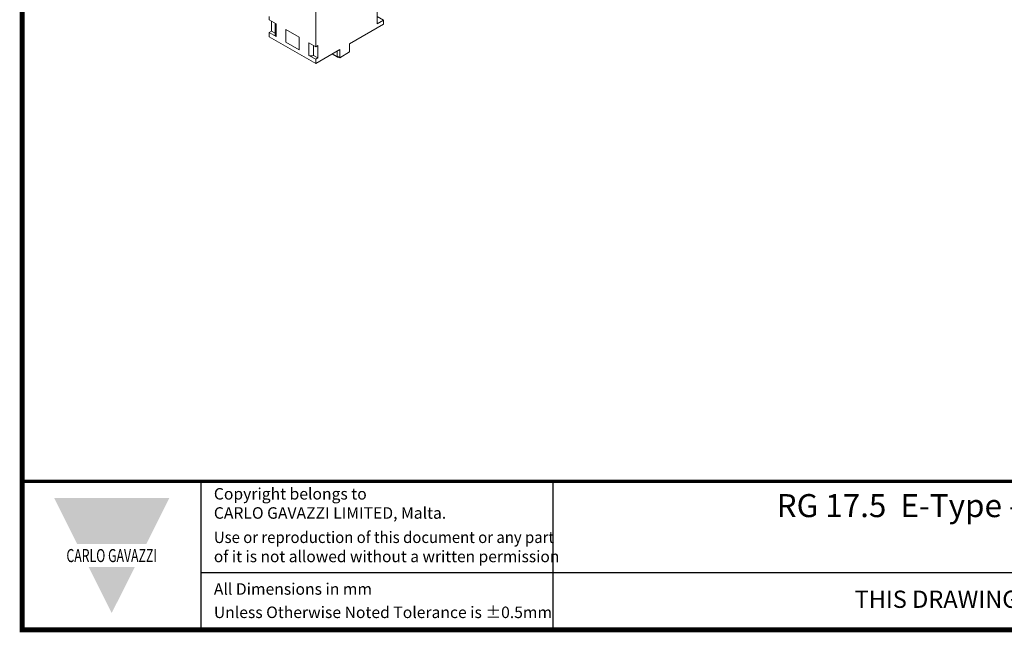
# Model space of a CAD drawing. Units: millimetres. Extents: x -382 to 0, y 0 to 284.
# Drawn here: x -382 to -228, y 0 to 95 of the extents above; entities that cross this region are included whole.
import ezdxf

# ---------------------------------------------------------------- set-up
doc = ezdxf.new("R2010")
doc.units = ezdxf.units.MM
doc.styles.add('Arail wf1', font='ARIAL.TTF')
doc.styles.add('ARIAL', font='ARIAL.TTF', dxfattribs={"width": 0.75})
doc.styles.add('ARIAL_BLACK', font='ARIBLK.TTF', dxfattribs={"width": 0.65, "height": 1.5})

# ---------------------------------------------------------------- blocks, each defined once
blk = doc.blocks.new('CGI1317-01')
at = {"color": 0, "linetype": 'Continuous', "lineweight": 0, "extrusion": (0, 0.816497, 0.57735)}
for p, q in [((-326.49048825, 94.80452056), (-326.49048825, 101.57912111)), ((-336.10714047, 91.2119356), (-336.10714047, 100.10942727)), ((-343.36205605, 95.40056306), (-343.36205605, 95.92079981)), ((-325.50053876, 95.37606817), (-326.49048825, 95.94761577)), ((-343.36205605, 95.40056306), (-342.30625507, 94.79099609)), ((-343.00850266, 93.64509541), (-343.00850266, 95.19643892)), ((-342.45270168, 94.87554708), (-342.45270168, 93.03552844)), ((-342.30625507, 94.79099609), (-342.30625507, 92.83140429)), ((-340.7550439, 91.9358121), (-340.7550439, 93.8954039)), ((-340.7550439, 93.8954039), (-338.71415263, 92.71709477)), ((-325.50053876, 94.7228709), (-330.80383961, 91.66100872)), ((-326.49048825, 94.80452056), (-325.50053876, 95.37606817)), ((-325.50053876, 95.37606817), (-325.50053876, 94.7228709)), ((-343.36205605, 93.44097127), (-343.00850266, 93.64509541)), ((-343.36205605, 92.787774), (-343.36205605, 93.44097127)), ((-342.30625507, 92.83140429), (-343.36205605, 93.44097127)), ((-343.36205605, 92.787774), (-336.10714047, 88.59914654)), ((-342.45270168, 93.32420357), (-343.00850266, 93.64509541)), ((-338.71415263, 92.71709477), (-338.71415263, 90.75750298)), ((-338.71415263, 90.75750298), (-340.7550439, 91.9358121)), ((-337.16294145, 89.86191079), (-337.16294145, 91.82150258)), ((-337.16294145, 91.82150258), (-336.10714047, 91.2119356)), ((-336.45583467, 91.41325429), (-336.45583467, 89.86191079)), ((-335.75358708, 91.41605975), (-336.10714047, 91.2119356)), ((-335.75358708, 89.45646795), (-335.75358708, 91.41605975)), ((-330.80383961, 91.66100872), (-330.80383961, 90.39543902)), ((-336.10714047, 89.25234381), (-337.16294145, 89.86191079)), ((-335.75358708, 89.45646795), (-336.45583467, 89.86191079)), ((-332.35947453, 90.76286248), (-336.10714047, 88.59914654)), ((-336.10714047, 89.25234381), (-335.75358708, 89.45646795)), ((-333.56406869, 90.06738972), (-332.72489084, 89.58289017)), ((-332.77666753, 89.69733445), (-333.49084538, 90.10966522)), ((-332.77666753, 89.73815927), (-332.77666753, 90.52199599)), ((-332.35947453, 89.49729278), (-332.77666753, 89.73815927)), ((-332.77666753, 89.69733445), (-332.77666753, 89.73815927)), ((-332.56685791, 89.61434394), (-332.59989084, 89.59527237)), ((-332.35947453, 90.76286248), (-332.35947453, 89.49729278)), ((-330.80383961, 90.39543902), (-332.35947453, 89.49729278)), ((-336.10714047, 88.59914654), (-336.10714047, 89.25234381))]:
    blk.add_line(p, q, dxfattribs=at)
for p, q in [((-354, 0), (-354, 23.25)), ((-299, 0), (-299, 23.25)), ((-354, 9), (-38, 9))]:
    blk.add_line(p, q)
at = {"const_width": 0.76}
blk.add_lwpolyline([(0, 0), (0, 284), (-382, 284), (-382, 0)], close=True, dxfattribs=at)
at = {"const_width": 0.5}
blk.add_lwpolyline([(-382, 23.25), (0, 23.25)], dxfattribs=at)
at = {"color": 0, "linetype": 'Continuous', "lineweight": 0}
for centre, major_axis, start_param, end_param in [((-341.95270168, 93.03552844), (-0.5, 0), 0, 0.7853981634), ((-336.80938806, 90.06603493), (0.5, 0), -2.3561944902, -0.7853981634)]:
    blk.add_ellipse(centre, major_axis=major_axis, ratio=0.5773502692, start_param=start_param, end_param=end_param, dxfattribs=at)
at = {"color": 0, "linetype": 'Continuous', "lineweight": 0, "extrusion": (-1.31341e-16, -1.16467e-16, -1)}
blk.add_ellipse((-332.59989084, 89.79939652), major_axis=(-0.125, -0.21650635), ratio=0.5773502692, start_param=-0.7853981634, end_param=0.7853981634, dxfattribs=at)
at = {"color": 0, "linetype": 'Continuous', "lineweight": 0, "extrusion": (-1.79415e-16, -8.87111e-17, -1)}
blk.add_ellipse((-332.56685791, 89.81846809), major_axis=(-0.125, -0.21650635), ratio=0.5773502692, start_param=-0.7984509042, end_param=-0.7853981634, dxfattribs=at)
at = {"color": 242}
for points in [[(-377, 20.625), (-359, 20.625), (-373.4, 13.425), (-362.6, 13.425)], [(-371.6, 9.825), (-364.4, 9.825), (-368, 2.625)]]:
    blk.add_solid(points, dxfattribs=at)
at = {"style": 'Arail wf1'}
for s, p in [('All Dimensions in mm', (-352.02881161, 5.49757098)), ('Unless Otherwise Noted Tolerance is %%P0.5mm', (-352.02881161, 1.85))]:
    blk.add_text(s, height=1.8, dxfattribs=at).set_placement(p)
for s, insert, char_height, width, attachment_point, style in [('Copyright belongs to \\PCARLO GAVAZZI LIMITED, Malta.', (-352.02881161, 22.18825645), 1.8, 45, 1, 'Arail wf1'), ('{\\W1;RG 17.5  E-Type -- L T Terminals -  Screw Type -- Monitoring Module Terminals - Plug in \\PHeatsink 17.5x45x90mm , Metal DIN Rail Adapter}', (-166.30036998, 21.24), 3.6, 271.2353431223, 2, 'ARIAL'), ('{\\W0.95;Use or reproduction of this document or any part \\P\\W0.99;of it is not allowed without a written permission}', (-352.02881161, 15.38899148), 1.8, 62.9881434428, 1, 'Arail wf1'), ('{\\fSwis721 Hv BT|b1|i0|c0|p34;\\W0.69;\\T1.15;CARLO GAVAZZI}', (-368, 11.625), 2.0400000661, 49.5435665076, 5, 'ARIAL_BLACK'), ('THIS DRAWING IS PROVIDED FOR REFERENCE ONLY AND IS SUBJECT TO CHANGE WITHOUT NOTICE', (-167, 6.14392906), 2.7, 197.027099463, 2, 'Arail wf1')]:
    blk.add_mtext(s, dxfattribs=dict(insert=insert, char_height=char_height, width=width, attachment_point=attachment_point, style=style))

msp = doc.modelspace()

# ---------------------------------------------------------------- block references
msp.add_blockref('CGI1317-01', (0, 0))

doc.saveas('drawing.dxf')
